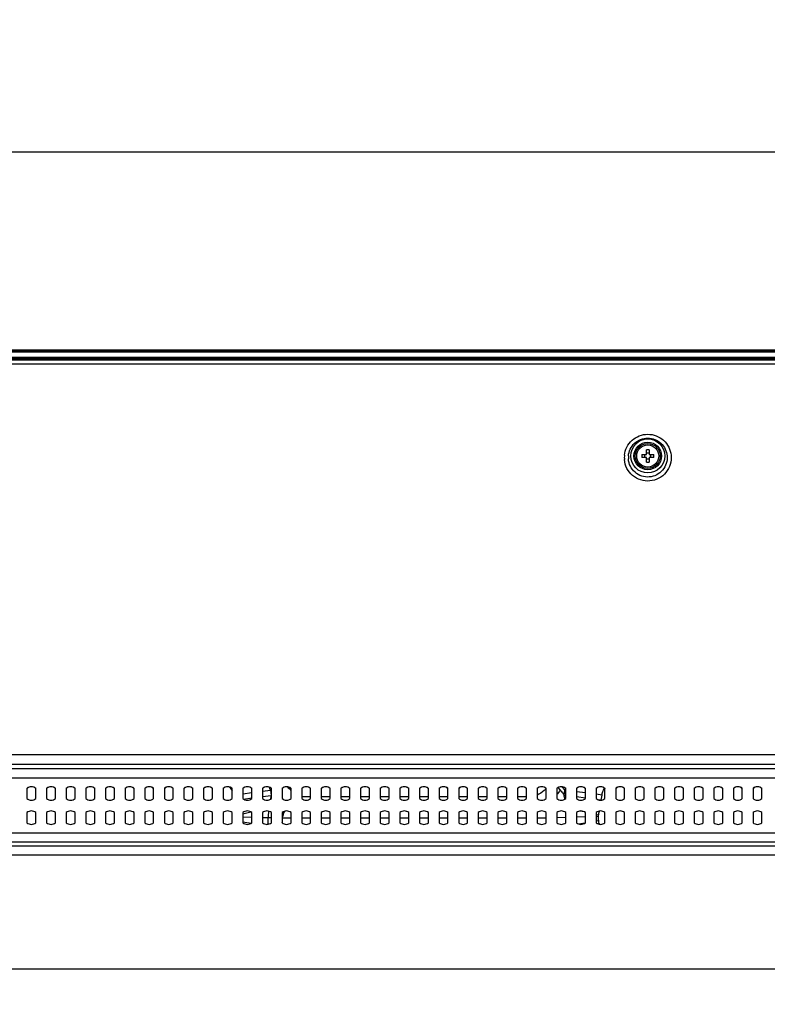
# Model space of a CAD drawing. Units: millimetres. Extents: x 0 to 1189, y 0 to 841.
# Drawn here: x 1000 to 1057, y 469 to 544 of the extents above; entities that cross this region are included whole.
import ezdxf

# ---------------------------------------------------------------- set-up
doc = ezdxf.new("R2010")
doc.units = ezdxf.units.MM
doc.header["$LTSCALE"] = 65.395
doc.layers.get('0').update_dxf_attribs({"linetype": 'CONTINUOUS'})
for name, color, linetype in [('3_ALL_AXES', 7, 'CONTINUOUS'), ('7_ALL_FEATURES', 7, 'CONTINUOUS'), ('DEF_DRAFT_DIM', 7, 'CONTINUOUS')]:
    doc.layers.add(name, color=color, linetype=linetype)
doc.styles.add('TEXTSTYLE_2', font='txt')
doc.dimstyles.new('DIMSTYLE_1', dxfattribs={"dimtxt": 8, "dimasz": 3, "dimexe": 0.8, "dimexo": 0.2, "dimgap": 2, "dimtad": 1, "dimdec": 0, "dimlfac": 3.703704, "dimdsep": 46, "dimtxsty": 'TEXTSTYLE_2', "dimblk": 'OPEN', "dimblk1": 'OPEN', "dimblk2": 'OPEN', "dimcen": 0.09, "dimazin": 2, "dimtp": 0.8, "dimtm": 0.8, "dimtfac": 1, "dimtdec": 0, "dimtofl": 0, "dimtmove": 0, "dimatfit": 3, "dimldrblk": 'OPEN', "dimfxl": 1, "dimtolj": 1, "dimarcsym": 0})

# ---------------------------------------------------------------- blocks, each defined once
blk = doc.blocks.new('_OPEN')
at = {"color": 0, "linetype": 'ByBlock'}
for p, q in [((0, 0), (-1, 0.117)), ((-1, -0.117), (0, 0)), ((-1, 0), (0, 0))]:
    blk.add_line(p, q, dxfattribs=at)
blk = doc.blocks.new('*D16')
at = {"layer": 'DEF_DRAFT_DIM', "color": 2, "linetype": 'Continuous', "transparency": 16777216}
for p, q in [((994.73, 460.184), (994.73, 534.379)), ((1150.72, 518.376), (1150.72, 534.379)), ((994.73, 533.579), (1072.725, 533.579)), ((1150.72, 533.579), (1072.725, 533.579))]:
    blk.add_line(p, q, dxfattribs=at)
at = {"layer": 'DEF_DRAFT_DIM', "color": 2, "linetype": 'Continuous', "transparency": 16777216, "xscale": 3, "yscale": 3, "zscale": 3, "rotation": 180}
blk.add_blockref('_OPEN', (994.73, 533.579), dxfattribs=at)
at = {"layer": 'DEF_DRAFT_DIM', "color": 2, "linetype": 'Continuous', "transparency": 16777216, "xscale": 3, "yscale": 3, "zscale": 3}
blk.add_blockref('_OPEN', (1150.72, 533.579), dxfattribs=at)
at = {"layer": 'DEF_DRAFT_DIM', "color": 2, "linetype": 'Continuous', "transparency": 16777216, "insert": (1072.725, 543.579), "char_height": 8, "width": 27.97026, "attachment_point": 2, "line_spacing_factor": 0.9, "style": 'TEXTSTYLE_2'}
blk.add_mtext('{\\ftxt;\\W0.0001;\\H0.0001;\\~}{\\ftxt;\\W2.3308550186;\\H8.0; }{\\ftxt;\\W0.0001;\\H0.0001;\\~}', dxfattribs=at)

msp = doc.modelspace()

# ---------------------------------------------------------------- linework, layer by layer
at = {"layer": '3_ALL_AXES', "color": 7, "linetype": 'Continuous'}
for p, q in [((1150.3204, 518.4002), (758.1403, 518.4002)), ((758.1441, 518.5792), (1150.3167, 518.5792)), ((1150.3167, 518.5522), (758.1441, 518.5522)), ((758.1441, 518.5347), (1150.3167, 518.5347)), ((759.2547, 518.0332), (1149.2061, 518.0332)), ((1149.2061, 517.9795), (759.2547, 517.9795)), ((759.2747, 517.9596), (1149.1861, 517.9596)), ((1000.6704, 485.3764), (1000.6704, 484.6044)), ((1001.3454, 484.6044), (1001.3454, 485.3764)), ((1002.1554, 485.3764), (1002.1554, 484.6044)), ((1002.8304, 484.6044), (1002.8304, 485.3764)), ((1003.6404, 485.3764), (1003.6404, 484.6044)), ((1004.3154, 484.6044), (1004.3154, 485.3764)), ((1005.1254, 485.3764), (1005.1254, 484.6044)), ((1005.8004, 484.6044), (1005.8004, 485.3764)), ((1006.6104, 485.3764), (1006.6104, 484.6044)), ((1007.2854, 484.6044), (1007.2854, 485.3764)), ((1008.0954, 485.3764), (1008.0954, 484.6044)), ((1008.7704, 484.6044), (1008.7704, 485.3764)), ((1009.5804, 485.3764), (1009.5804, 484.6044)), ((1010.2554, 484.6044), (1010.2554, 485.3764)), ((1011.0654, 485.3764), (1011.0654, 484.6044)), ((1011.7404, 484.6044), (1011.7404, 485.3764)), ((1012.5504, 485.3764), (1012.5504, 484.6044)), ((1013.2254, 484.6044), (1013.2254, 485.3764)), ((1014.0354, 485.3764), (1014.0354, 484.6044)), ((1014.7104, 484.6044), (1014.7104, 485.3764)), ((1015.5204, 485.3764), (1015.5204, 484.6044)), ((1016.1954, 484.6044), (1016.1954, 485.3764)), ((1017.0054, 485.3764), (1017.0054, 484.6044)), ((1017.6804, 484.6044), (1017.6804, 485.3764)), ((1018.4904, 485.3764), (1018.4904, 484.6044)), ((1019.1654, 484.6044), (1019.1654, 485.3764)), ((1019.9754, 485.3764), (1019.9754, 484.6044)), ((1020.6504, 484.6044), (1020.6504, 485.3764)), ((1021.4604, 485.3764), (1021.4604, 484.6044)), ((1022.1354, 484.6044), (1022.1354, 485.3764)), ((1022.9454, 485.3764), (1022.9454, 484.6044)), ((1023.6204, 484.6044), (1023.6204, 485.3764)), ((1024.4304, 485.3764), (1024.4304, 484.6044)), ((1025.1054, 484.6044), (1025.1054, 485.3764)), ((1025.9154, 485.3764), (1025.9154, 484.6044)), ((1026.5904, 484.6044), (1026.5904, 485.3764)), ((1027.4004, 485.3764), (1027.4004, 484.6044)), ((1028.0754, 484.6044), (1028.0754, 485.3764)), ((1028.8854, 485.3764), (1028.8854, 484.6044)), ((1029.5604, 484.6044), (1029.5604, 485.3764)), ((1030.3704, 485.3764), (1030.3704, 484.6044)), ((1031.0454, 484.6044), (1031.0454, 485.3764)), ((1031.8554, 485.3764), (1031.8554, 484.6044)), ((1032.5304, 484.6044), (1032.5304, 485.3764)), ((1033.3404, 485.3764), (1033.3404, 484.6044)), ((1034.0154, 484.6044), (1034.0154, 485.3764)), ((1034.8254, 485.3764), (1034.8254, 484.6044)), ((1035.5004, 484.6044), (1035.5004, 485.3764)), ((1036.3104, 485.3764), (1036.3104, 484.6044)), ((1036.9854, 484.6044), (1036.9854, 485.3764)), ((1037.7954, 485.3764), (1037.7954, 484.6044)), ((1038.4704, 484.6044), (1038.4704, 485.3764)), ((1039.2804, 485.3764), (1039.2804, 484.6044)), ((1039.9554, 484.6044), (1039.9554, 485.3764)), ((1040.7654, 485.3764), (1040.7654, 484.6044)), ((1041.4404, 484.6044), (1041.4404, 485.3764)), ((1042.2504, 485.3764), (1042.2504, 484.6044)), ((1042.9254, 484.6044), (1042.9254, 485.3764)), ((1043.7354, 485.3764), (1043.7354, 484.6044)), ((1044.4104, 484.6044), (1044.4104, 485.3764)), ((1045.2204, 485.3764), (1045.2204, 484.6044)), ((1045.8954, 484.6044), (1045.8954, 485.3764)), ((1046.7054, 485.3764), (1046.7054, 484.6044)), ((1047.3804, 484.6044), (1047.3804, 485.3764)), ((1048.1904, 485.3764), (1048.1904, 484.6044)), ((1048.8654, 484.6044), (1048.8654, 485.3764)), ((1049.6754, 485.3764), (1049.6754, 484.6044)), ((1050.3504, 484.6044), (1050.3504, 485.3764)), ((1051.1604, 485.3764), (1051.1604, 484.6044)), ((1051.8354, 484.6044), (1051.8354, 485.3764)), ((1052.6454, 485.3764), (1052.6454, 484.6044)), ((1053.3204, 484.6044), (1053.3204, 485.3764)), ((1054.1304, 485.3764), (1054.1304, 484.6044)), ((1054.8054, 484.6044), (1054.8054, 485.3764)), ((1055.6154, 485.3764), (1055.6154, 484.6044)), ((1056.2904, 484.6044), (1056.2904, 485.3764)), ((1000.6704, 483.5421), (1000.6704, 482.7701)), ((1001.3454, 482.7701), (1001.3454, 483.5421)), ((1002.1554, 483.5421), (1002.1554, 482.7701)), ((1002.8304, 482.7701), (1002.8304, 483.5421)), ((1003.6404, 483.5421), (1003.6404, 482.7701)), ((1004.3154, 482.7701), (1004.3154, 483.5421)), ((1005.1254, 483.5421), (1005.1254, 482.7701)), ((1005.8004, 482.7701), (1005.8004, 483.5421)), ((1006.6104, 483.5421), (1006.6104, 482.7701)), ((1007.2854, 482.7701), (1007.2854, 483.5421)), ((1008.0954, 483.5421), (1008.0954, 482.7701)), ((1008.7704, 482.7701), (1008.7704, 483.5421)), ((1009.5804, 483.5421), (1009.5804, 482.7701)), ((1010.2554, 482.7701), (1010.2554, 483.5421)), ((1011.0654, 483.5421), (1011.0654, 482.7701)), ((1011.7404, 482.7701), (1011.7404, 483.5421)), ((1012.5504, 483.5421), (1012.5504, 482.7701)), ((1013.2254, 482.7701), (1013.2254, 483.5421)), ((1014.0354, 483.5421), (1014.0354, 482.7701)), ((1014.7104, 482.7701), (1014.7104, 483.5421)), ((1015.5204, 483.5421), (1015.5204, 482.7701)), ((1016.1954, 482.7701), (1016.1954, 483.5421)), ((1017.0054, 483.5421), (1017.0054, 482.7701)), ((1017.6804, 482.7701), (1017.6804, 483.5421)), ((1018.4904, 483.5421), (1018.4904, 482.7701)), ((1019.1654, 482.7701), (1019.1654, 483.5421)), ((1019.9754, 483.5421), (1019.9754, 482.7701)), ((1020.6504, 482.7701), (1020.6504, 483.5421)), ((1021.4604, 483.5421), (1021.4604, 482.7701)), ((1022.1354, 482.7701), (1022.1354, 483.5421)), ((1022.9454, 483.5421), (1022.9454, 482.7701)), ((1023.6204, 482.7701), (1023.6204, 483.5421)), ((1024.4304, 483.5421), (1024.4304, 482.7701)), ((1025.1054, 482.7701), (1025.1054, 483.5421)), ((1025.9154, 483.5421), (1025.9154, 482.7701)), ((1026.5904, 482.7701), (1026.5904, 483.5421)), ((1027.4004, 483.5421), (1027.4004, 482.7701)), ((1028.0754, 482.7701), (1028.0754, 483.5421)), ((1028.8854, 483.5421), (1028.8854, 482.7701)), ((1029.5604, 482.7701), (1029.5604, 483.5421)), ((1030.3704, 483.5421), (1030.3704, 482.7701)), ((1031.0454, 482.7701), (1031.0454, 483.5421)), ((1031.8554, 483.5421), (1031.8554, 482.7701)), ((1032.5304, 482.7701), (1032.5304, 483.5421)), ((1033.3404, 483.5421), (1033.3404, 482.7701)), ((1034.0154, 482.7701), (1034.0154, 483.5421)), ((1034.8254, 483.5421), (1034.8254, 482.7701)), ((1035.5004, 482.7701), (1035.5004, 483.5421)), ((1036.3104, 483.5421), (1036.3104, 482.7701)), ((1036.9854, 482.7701), (1036.9854, 483.5421)), ((1037.7954, 483.5421), (1037.7954, 482.7701)), ((1038.4704, 482.7701), (1038.4704, 483.5421)), ((1039.2804, 483.5421), (1039.2804, 482.7701)), ((1039.9554, 482.7701), (1039.9554, 483.5421)), ((1040.7654, 483.5421), (1040.7654, 482.7701)), ((1041.4404, 482.7701), (1041.4404, 483.5421)), ((1042.2504, 483.5421), (1042.2504, 482.7701)), ((1042.9254, 482.7701), (1042.9254, 483.5421)), ((1043.7354, 483.5421), (1043.7354, 482.7701)), ((1044.4104, 482.7701), (1044.4104, 483.5421)), ((1045.2204, 483.5421), (1045.2204, 482.7701)), ((1045.8954, 482.7701), (1045.8954, 483.5421)), ((1046.7054, 483.5421), (1046.7054, 482.7701)), ((1047.3804, 482.7701), (1047.3804, 483.5421)), ((1048.1904, 483.5421), (1048.1904, 482.7701)), ((1048.8654, 482.7701), (1048.8654, 483.5421)), ((1049.6754, 483.5421), (1049.6754, 482.7701)), ((1050.3504, 482.7701), (1050.3504, 483.5421)), ((1051.1604, 483.5421), (1051.1604, 482.7701)), ((1051.8354, 482.7701), (1051.8354, 483.5421)), ((1052.6454, 483.5421), (1052.6454, 482.7701)), ((1053.3204, 482.7701), (1053.3204, 483.5421)), ((1054.1304, 483.5421), (1054.1304, 482.7701)), ((1054.8054, 482.7701), (1054.8054, 483.5421)), ((1055.6154, 483.5421), (1055.6154, 482.7701)), ((1056.2904, 482.7701), (1056.2904, 483.5421))]:
    msp.add_line(p, q, dxfattribs=at)
for radius in [0.945, 0.837]:
    msp.add_circle((1047.6504, 510.544), radius, dxfattribs=at)
for points in [[(1001.3454, 485.3764), (1001.2549, 485.4554), (1001.0079, 485.5505), (1000.7609, 485.4554), (1000.6704, 485.3764)], [(1001.3428, 485.373), (1001.2525, 485.4506), (1001.0079, 485.5438), (1000.7633, 485.4506), (1000.673, 485.373)], [(1002.8304, 485.3764), (1002.7399, 485.4554), (1002.4929, 485.5505), (1002.2459, 485.4554), (1002.1554, 485.3764)], [(1002.8278, 485.373), (1002.7375, 485.4506), (1002.4929, 485.5438), (1002.2483, 485.4506), (1002.158, 485.373)], [(1004.3154, 485.3764), (1004.2249, 485.4554), (1003.9779, 485.5505), (1003.7309, 485.4554), (1003.6404, 485.3764)], [(1004.3128, 485.373), (1004.2225, 485.4506), (1003.9779, 485.5438), (1003.7333, 485.4506), (1003.643, 485.373)], [(1005.8004, 485.3764), (1005.7099, 485.4554), (1005.4629, 485.5505), (1005.2159, 485.4554), (1005.1254, 485.3764)], [(1005.7978, 485.373), (1005.7075, 485.4506), (1005.4629, 485.5438), (1005.2183, 485.4506), (1005.128, 485.373)], [(1007.2854, 485.3764), (1007.1949, 485.4554), (1006.9479, 485.5505), (1006.7009, 485.4554), (1006.6104, 485.3764)], [(1007.2828, 485.373), (1007.1925, 485.4506), (1006.9479, 485.5438), (1006.7033, 485.4506), (1006.613, 485.373)], [(1008.7704, 485.3764), (1008.6799, 485.4554), (1008.4329, 485.5505), (1008.1859, 485.4554), (1008.0954, 485.3764)], [(1008.7678, 485.373), (1008.6775, 485.4506), (1008.4329, 485.5438), (1008.1883, 485.4506), (1008.098, 485.373)], [(1010.2554, 485.3764), (1010.1649, 485.4554), (1009.9179, 485.5505), (1009.6709, 485.4554), (1009.5804, 485.3764)], [(1010.2528, 485.373), (1010.1625, 485.4506), (1009.9179, 485.5438), (1009.6733, 485.4506), (1009.583, 485.373)], [(1011.7404, 485.3764), (1011.6499, 485.4554), (1011.4029, 485.5505), (1011.1559, 485.4554), (1011.0654, 485.3764)], [(1011.7378, 485.373), (1011.6475, 485.4506), (1011.4029, 485.5438), (1011.1583, 485.4506), (1011.068, 485.373)], [(1013.2254, 485.3764), (1013.1349, 485.4554), (1012.8879, 485.5505), (1012.6409, 485.4554), (1012.5504, 485.3764)], [(1013.2228, 485.373), (1013.1325, 485.4506), (1012.8879, 485.5438), (1012.6433, 485.4506), (1012.553, 485.373)], [(1014.7104, 485.3764), (1014.6199, 485.4554), (1014.3729, 485.5505), (1014.1259, 485.4554), (1014.0354, 485.3764)], [(1014.7078, 485.373), (1014.6175, 485.4506), (1014.3729, 485.5438), (1014.1283, 485.4506), (1014.038, 485.373)], [(1016.1954, 485.3764), (1016.1049, 485.4554), (1015.8579, 485.5505), (1015.6109, 485.4554), (1015.5204, 485.3764)], [(1016.1928, 485.373), (1016.1025, 485.4506), (1015.8579, 485.5438), (1015.6133, 485.4506), (1015.523, 485.373)], [(1017.6804, 485.3764), (1017.5899, 485.4554), (1017.3429, 485.5505), (1017.0959, 485.4554), (1017.0054, 485.3764)], [(1017.6778, 485.373), (1017.5875, 485.4506), (1017.3429, 485.5438), (1017.0983, 485.4506), (1017.008, 485.373)], [(1019.1654, 485.3764), (1019.0749, 485.4554), (1018.8279, 485.5505), (1018.5809, 485.4554), (1018.4904, 485.3764)], [(1019.1628, 485.373), (1019.0725, 485.4506), (1018.8279, 485.5438), (1018.5833, 485.4506), (1018.493, 485.373)], [(1020.6504, 485.3764), (1020.5599, 485.4554), (1020.3129, 485.5505), (1020.0659, 485.4554), (1019.9754, 485.3764)], [(1020.6478, 485.373), (1020.5575, 485.4506), (1020.3129, 485.5438), (1020.0683, 485.4506), (1019.978, 485.373)], [(1022.1354, 485.3764), (1022.0449, 485.4554), (1021.7979, 485.5505), (1021.5509, 485.4554), (1021.4604, 485.3764)], [(1022.1328, 485.373), (1022.0425, 485.4506), (1021.7979, 485.5438), (1021.5533, 485.4506), (1021.463, 485.373)], [(1023.6204, 485.3764), (1023.5299, 485.4554), (1023.2829, 485.5505), (1023.0359, 485.4554), (1022.9454, 485.3764)], [(1023.6178, 485.373), (1023.5275, 485.4506), (1023.2829, 485.5438), (1023.0383, 485.4506), (1022.948, 485.373)], [(1025.1054, 485.3764), (1025.0149, 485.4554), (1024.7679, 485.5505), (1024.5209, 485.4554), (1024.4304, 485.3764)], [(1025.1028, 485.373), (1025.0125, 485.4506), (1024.7679, 485.5438), (1024.5233, 485.4506), (1024.433, 485.373)], [(1026.5904, 485.3764), (1026.4999, 485.4554), (1026.2529, 485.5505), (1026.0059, 485.4554), (1025.9154, 485.3764)], [(1026.5878, 485.373), (1026.4975, 485.4506), (1026.2529, 485.5438), (1026.0083, 485.4506), (1025.918, 485.373)], [(1028.0754, 485.3764), (1027.9849, 485.4554), (1027.7379, 485.5505), (1027.4909, 485.4554), (1027.4004, 485.3764)], [(1028.0728, 485.373), (1027.9825, 485.4506), (1027.7379, 485.5438), (1027.4933, 485.4506), (1027.403, 485.373)], [(1029.5604, 485.3764), (1029.4699, 485.4554), (1029.2229, 485.5505), (1028.9759, 485.4554), (1028.8854, 485.3764)], [(1029.5578, 485.373), (1029.4675, 485.4506), (1029.2229, 485.5438), (1028.9783, 485.4506), (1028.888, 485.373)], [(1031.0454, 485.3764), (1030.9549, 485.4554), (1030.7079, 485.5505), (1030.4609, 485.4554), (1030.3704, 485.3764)], [(1031.0428, 485.373), (1030.9525, 485.4506), (1030.7079, 485.5438), (1030.4633, 485.4506), (1030.373, 485.373)], [(1032.5304, 485.3764), (1032.4399, 485.4554), (1032.1929, 485.5505), (1031.9459, 485.4554), (1031.8554, 485.3764)], [(1032.5278, 485.373), (1032.4375, 485.4506), (1032.1929, 485.5438), (1031.9483, 485.4506), (1031.858, 485.373)], [(1034.0154, 485.3764), (1033.9249, 485.4554), (1033.6779, 485.5505), (1033.4309, 485.4554), (1033.3404, 485.3764)], [(1034.0128, 485.373), (1033.9225, 485.4506), (1033.6779, 485.5438), (1033.4333, 485.4506), (1033.343, 485.373)], [(1035.5004, 485.3764), (1035.4099, 485.4554), (1035.1629, 485.5505), (1034.9159, 485.4554), (1034.8254, 485.3764)], [(1035.4978, 485.373), (1035.4075, 485.4506), (1035.1629, 485.5438), (1034.9183, 485.4506), (1034.828, 485.373)], [(1036.9854, 485.3764), (1036.8949, 485.4554), (1036.6479, 485.5505), (1036.4009, 485.4554), (1036.3104, 485.3764)], [(1036.9828, 485.373), (1036.8925, 485.4506), (1036.6479, 485.5438), (1036.4033, 485.4506), (1036.313, 485.373)], [(1038.4704, 485.3764), (1038.3799, 485.4554), (1038.1329, 485.5505), (1037.8859, 485.4554), (1037.7954, 485.3764)], [(1038.4678, 485.373), (1038.3775, 485.4506), (1038.1329, 485.5438), (1037.8883, 485.4506), (1037.798, 485.373)], [(1039.9554, 485.3764), (1039.8649, 485.4554), (1039.6179, 485.5505), (1039.3709, 485.4554), (1039.2804, 485.3764)], [(1039.9528, 485.373), (1039.8625, 485.4506), (1039.6179, 485.5438), (1039.3733, 485.4506), (1039.283, 485.373)], [(1041.4404, 485.3764), (1041.3499, 485.4554), (1041.1029, 485.5505), (1040.8559, 485.4554), (1040.7654, 485.3764)], [(1041.4378, 485.373), (1041.3475, 485.4506), (1041.1029, 485.5438), (1040.8583, 485.4506), (1040.768, 485.373)], [(1042.9254, 485.3764), (1042.8349, 485.4554), (1042.5879, 485.5505), (1042.3409, 485.4554), (1042.2504, 485.3764)], [(1042.9228, 485.373), (1042.8325, 485.4506), (1042.5879, 485.5438), (1042.3433, 485.4506), (1042.253, 485.373)], [(1044.4104, 485.3764), (1044.3199, 485.4554), (1044.0729, 485.5505), (1043.8259, 485.4554), (1043.7354, 485.3764)], [(1044.4078, 485.373), (1044.3175, 485.4506), (1044.0729, 485.5438), (1043.8283, 485.4506), (1043.738, 485.373)], [(1045.8954, 485.3764), (1045.8049, 485.4554), (1045.5579, 485.5505), (1045.3109, 485.4554), (1045.2204, 485.3764)], [(1045.8928, 485.373), (1045.8025, 485.4506), (1045.5579, 485.5438), (1045.3133, 485.4506), (1045.223, 485.373)], [(1047.3804, 485.3764), (1047.2899, 485.4554), (1047.0429, 485.5505), (1046.7959, 485.4554), (1046.7054, 485.3764)], [(1047.3778, 485.373), (1047.2875, 485.4506), (1047.0429, 485.5438), (1046.7983, 485.4506), (1046.708, 485.373)], [(1048.8654, 485.3764), (1048.7749, 485.4554), (1048.5279, 485.5505), (1048.2809, 485.4554), (1048.1904, 485.3764)], [(1048.8628, 485.373), (1048.7725, 485.4506), (1048.5279, 485.5438), (1048.2833, 485.4506), (1048.193, 485.373)], [(1050.3504, 485.3764), (1050.2599, 485.4554), (1050.0129, 485.5505), (1049.7659, 485.4554), (1049.6754, 485.3764)], [(1050.3478, 485.373), (1050.2575, 485.4506), (1050.0129, 485.5438), (1049.7683, 485.4506), (1049.678, 485.373)], [(1051.8354, 485.3764), (1051.7449, 485.4554), (1051.4979, 485.5505), (1051.2509, 485.4554), (1051.1604, 485.3764)], [(1051.8328, 485.373), (1051.7425, 485.4506), (1051.4979, 485.5438), (1051.2533, 485.4506), (1051.163, 485.373)], [(1053.3204, 485.3764), (1053.2299, 485.4554), (1052.9829, 485.5505), (1052.7359, 485.4554), (1052.6454, 485.3764)], [(1053.3178, 485.373), (1053.2275, 485.4506), (1052.9829, 485.5438), (1052.7383, 485.4506), (1052.648, 485.373)], [(1054.8054, 485.3764), (1054.7149, 485.4554), (1054.4679, 485.5505), (1054.2209, 485.4554), (1054.1304, 485.3764)], [(1054.8028, 485.373), (1054.7125, 485.4506), (1054.4679, 485.5438), (1054.2233, 485.4506), (1054.133, 485.373)], [(1056.2904, 485.3764), (1056.1999, 485.4554), (1055.9529, 485.5505), (1055.7059, 485.4554), (1055.6154, 485.3764)], [(1056.2878, 485.373), (1056.1975, 485.4506), (1055.9529, 485.5438), (1055.7083, 485.4506), (1055.618, 485.373)], [(1000.6704, 484.6044), (1000.7609, 484.5254), (1001.0079, 484.4303), (1001.2549, 484.5254), (1001.3454, 484.6044)], [(1002.1554, 484.6044), (1002.2459, 484.5254), (1002.4929, 484.4303), (1002.7399, 484.5254), (1002.8304, 484.6044)], [(1003.6404, 484.6044), (1003.7309, 484.5254), (1003.9779, 484.4303), (1004.2249, 484.5254), (1004.3154, 484.6044)], [(1005.1254, 484.6044), (1005.2159, 484.5254), (1005.4629, 484.4303), (1005.7099, 484.5254), (1005.8004, 484.6044)], [(1006.6104, 484.6044), (1006.7009, 484.5254), (1006.9479, 484.4303), (1007.1949, 484.5254), (1007.2854, 484.6044)], [(1008.0954, 484.6044), (1008.1859, 484.5254), (1008.4329, 484.4303), (1008.6799, 484.5254), (1008.7704, 484.6044)], [(1009.5804, 484.6044), (1009.6709, 484.5254), (1009.9179, 484.4303), (1010.1649, 484.5254), (1010.2554, 484.6044)], [(1011.0654, 484.6044), (1011.1559, 484.5254), (1011.4029, 484.4303), (1011.6499, 484.5254), (1011.7404, 484.6044)], [(1012.5504, 484.6044), (1012.6409, 484.5254), (1012.8879, 484.4303), (1013.1349, 484.5254), (1013.2254, 484.6044)], [(1014.0354, 484.6044), (1014.1259, 484.5254), (1014.3729, 484.4303), (1014.6199, 484.5254), (1014.7104, 484.6044)], [(1015.5204, 484.6044), (1015.6109, 484.5254), (1015.8579, 484.4303), (1016.1049, 484.5254), (1016.1954, 484.6044)], [(1017.0054, 484.6044), (1017.0959, 484.5254), (1017.3429, 484.4303), (1017.5899, 484.5254), (1017.6804, 484.6044)], [(1018.4904, 484.6044), (1018.5809, 484.5254), (1018.8279, 484.4303), (1019.0749, 484.5254), (1019.1654, 484.6044)], [(1019.9754, 484.6044), (1020.0659, 484.5254), (1020.3129, 484.4303), (1020.5599, 484.5254), (1020.6504, 484.6044)], [(1021.4604, 484.6044), (1021.5509, 484.5254), (1021.7979, 484.4303), (1022.0449, 484.5254), (1022.1354, 484.6044)], [(1022.9454, 484.6044), (1023.0359, 484.5254), (1023.2829, 484.4303), (1023.5299, 484.5254), (1023.6204, 484.6044)], [(1024.4304, 484.6044), (1024.5209, 484.5254), (1024.7679, 484.4303), (1025.0149, 484.5254), (1025.1054, 484.6044)], [(1025.9154, 484.6044), (1026.0059, 484.5254), (1026.2529, 484.4303), (1026.4999, 484.5254), (1026.5904, 484.6044)], [(1027.4004, 484.6044), (1027.4909, 484.5254), (1027.7379, 484.4303), (1027.9849, 484.5254), (1028.0754, 484.6044)], [(1028.8854, 484.6044), (1028.9759, 484.5254), (1029.2229, 484.4303), (1029.4699, 484.5254), (1029.5604, 484.6044)], [(1030.3704, 484.6044), (1030.4609, 484.5254), (1030.7079, 484.4303), (1030.9549, 484.5254), (1031.0454, 484.6044)], [(1031.8554, 484.6044), (1031.9459, 484.5254), (1032.1929, 484.4303), (1032.4399, 484.5254), (1032.5304, 484.6044)], [(1033.3404, 484.6044), (1033.4309, 484.5254), (1033.6779, 484.4303), (1033.9249, 484.5254), (1034.0154, 484.6044)], [(1034.8254, 484.6044), (1034.9159, 484.5254), (1035.1629, 484.4303), (1035.4099, 484.5254), (1035.5004, 484.6044)], [(1036.3104, 484.6044), (1036.4009, 484.5254), (1036.6479, 484.4303), (1036.8949, 484.5254), (1036.9854, 484.6044)], [(1037.7954, 484.6044), (1037.8859, 484.5254), (1038.1329, 484.4303), (1038.3799, 484.5254), (1038.4704, 484.6044)], [(1039.2804, 484.6044), (1039.3709, 484.5254), (1039.6179, 484.4303), (1039.8649, 484.5254), (1039.9554, 484.6044)], [(1040.7654, 484.6044), (1040.8559, 484.5254), (1041.1029, 484.4303), (1041.3499, 484.5254), (1041.4404, 484.6044)], [(1042.2504, 484.6044), (1042.3409, 484.5254), (1042.5879, 484.4303), (1042.8349, 484.5254), (1042.9254, 484.6044)], [(1043.7354, 484.6044), (1043.8259, 484.5254), (1044.0729, 484.4303), (1044.3199, 484.5254), (1044.4104, 484.6044)], [(1045.2204, 484.6044), (1045.3109, 484.5254), (1045.5579, 484.4303), (1045.8049, 484.5254), (1045.8954, 484.6044)], [(1046.7054, 484.6044), (1046.7959, 484.5254), (1047.0429, 484.4303), (1047.2899, 484.5254), (1047.3804, 484.6044)], [(1048.1904, 484.6044), (1048.2809, 484.5254), (1048.5279, 484.4303), (1048.7749, 484.5254), (1048.8654, 484.6044)], [(1049.6754, 484.6044), (1049.7659, 484.5254), (1050.0129, 484.4303), (1050.2599, 484.5254), (1050.3504, 484.6044)], [(1051.1604, 484.6044), (1051.2509, 484.5254), (1051.4979, 484.4303), (1051.7449, 484.5254), (1051.8354, 484.6044)], [(1052.6454, 484.6044), (1052.7359, 484.5254), (1052.9829, 484.4303), (1053.2299, 484.5254), (1053.3204, 484.6044)], [(1054.1304, 484.6044), (1054.2209, 484.5254), (1054.4679, 484.4303), (1054.7149, 484.5254), (1054.8054, 484.6044)], [(1055.6154, 484.6044), (1055.7059, 484.5254), (1055.9529, 484.4303), (1056.1999, 484.5254), (1056.2904, 484.6044)], [(1001.3454, 483.5421), (1001.2549, 483.6211), (1001.0079, 483.7161), (1000.7609, 483.6211), (1000.6704, 483.5421)], [(1001.3428, 483.5386), (1001.2525, 483.6163), (1001.0079, 483.7095), (1000.7633, 483.6163), (1000.673, 483.5386)], [(1002.8304, 483.5421), (1002.7399, 483.6211), (1002.4929, 483.7161), (1002.2459, 483.6211), (1002.1554, 483.5421)], [(1002.8278, 483.5386), (1002.7375, 483.6163), (1002.4929, 483.7095), (1002.2483, 483.6163), (1002.158, 483.5386)], [(1004.3154, 483.5421), (1004.2249, 483.6211), (1003.9779, 483.7161), (1003.7309, 483.6211), (1003.6404, 483.5421)], [(1004.3128, 483.5386), (1004.2225, 483.6163), (1003.9779, 483.7095), (1003.7333, 483.6163), (1003.643, 483.5386)], [(1005.8004, 483.5421), (1005.7099, 483.6211), (1005.4629, 483.7161), (1005.2159, 483.6211), (1005.1254, 483.5421)], [(1005.7978, 483.5386), (1005.7075, 483.6163), (1005.4629, 483.7095), (1005.2183, 483.6163), (1005.128, 483.5386)], [(1007.2854, 483.5421), (1007.1949, 483.6211), (1006.9479, 483.7161), (1006.7009, 483.6211), (1006.6104, 483.5421)], [(1007.2828, 483.5386), (1007.1925, 483.6163), (1006.9479, 483.7095), (1006.7033, 483.6163), (1006.613, 483.5386)], [(1008.7704, 483.5421), (1008.6799, 483.6211), (1008.4329, 483.7161), (1008.1859, 483.6211), (1008.0954, 483.5421)], [(1008.7678, 483.5386), (1008.6775, 483.6163), (1008.4329, 483.7095), (1008.1883, 483.6163), (1008.098, 483.5386)], [(1010.2554, 483.5421), (1010.1649, 483.6211), (1009.9179, 483.7161), (1009.6709, 483.6211), (1009.5804, 483.5421)], [(1010.2528, 483.5386), (1010.1625, 483.6163), (1009.9179, 483.7095), (1009.6733, 483.6163), (1009.583, 483.5386)], [(1011.7404, 483.5421), (1011.6499, 483.6211), (1011.4029, 483.7161), (1011.1559, 483.6211), (1011.0654, 483.5421)], [(1011.7378, 483.5386), (1011.6475, 483.6163), (1011.4029, 483.7095), (1011.1583, 483.6163), (1011.068, 483.5386)], [(1013.2254, 483.5421), (1013.1349, 483.6211), (1012.8879, 483.7161), (1012.6409, 483.6211), (1012.5504, 483.5421)], [(1013.2228, 483.5386), (1013.1325, 483.6163), (1012.8879, 483.7095), (1012.6433, 483.6163), (1012.553, 483.5386)], [(1014.7104, 483.5421), (1014.6199, 483.6211), (1014.3729, 483.7161), (1014.1259, 483.6211), (1014.0354, 483.5421)], [(1014.7078, 483.5386), (1014.6175, 483.6163), (1014.3729, 483.7095), (1014.1283, 483.6163), (1014.038, 483.5386)], [(1016.1954, 483.5421), (1016.1049, 483.6211), (1015.8579, 483.7161), (1015.6109, 483.6211), (1015.5204, 483.5421)], [(1016.1928, 483.5386), (1016.1025, 483.6163), (1015.8579, 483.7095), (1015.6133, 483.6163), (1015.523, 483.5386)], [(1017.6804, 483.5421), (1017.5899, 483.6211), (1017.3429, 483.7161), (1017.0959, 483.6211), (1017.0054, 483.5421)], [(1017.6778, 483.5386), (1017.5875, 483.6163), (1017.3429, 483.7095), (1017.0983, 483.6163), (1017.008, 483.5386)], [(1019.1654, 483.5421), (1019.0749, 483.6211), (1018.8279, 483.7161), (1018.5809, 483.6211), (1018.4904, 483.5421)], [(1019.1628, 483.5386), (1019.0725, 483.6163), (1018.8279, 483.7095), (1018.5833, 483.6163), (1018.493, 483.5386)], [(1020.6504, 483.5421), (1020.5599, 483.6211), (1020.3129, 483.7161), (1020.0659, 483.6211), (1019.9754, 483.5421)], [(1020.6478, 483.5386), (1020.5575, 483.6163), (1020.3129, 483.7095), (1020.0683, 483.6163), (1019.978, 483.5386)], [(1022.1354, 483.5421), (1022.0449, 483.6211), (1021.7979, 483.7161), (1021.5509, 483.6211), (1021.4604, 483.5421)], [(1022.1328, 483.5386), (1022.0425, 483.6163), (1021.7979, 483.7095), (1021.5533, 483.6163), (1021.463, 483.5386)], [(1023.6204, 483.5421), (1023.5299, 483.6211), (1023.2829, 483.7161), (1023.0359, 483.6211), (1022.9454, 483.5421)], [(1023.6178, 483.5386), (1023.5275, 483.6163), (1023.2829, 483.7095), (1023.0383, 483.6163), (1022.948, 483.5386)], [(1025.1054, 483.5421), (1025.0149, 483.6211), (1024.7679, 483.7161), (1024.5209, 483.6211), (1024.4304, 483.5421)], [(1025.1028, 483.5386), (1025.0125, 483.6163), (1024.7679, 483.7095), (1024.5233, 483.6163), (1024.433, 483.5386)], [(1026.5904, 483.5421), (1026.4999, 483.6211), (1026.2529, 483.7161), (1026.0059, 483.6211), (1025.9154, 483.5421)], [(1026.5878, 483.5386), (1026.4975, 483.6163), (1026.2529, 483.7095), (1026.0083, 483.6163), (1025.918, 483.5386)], [(1028.0754, 483.5421), (1027.9849, 483.6211), (1027.7379, 483.7161), (1027.4909, 483.6211), (1027.4004, 483.5421)], [(1028.0728, 483.5386), (1027.9825, 483.6163), (1027.7379, 483.7095), (1027.4933, 483.6163), (1027.403, 483.5386)], [(1029.5604, 483.5421), (1029.4699, 483.6211), (1029.2229, 483.7161), (1028.9759, 483.6211), (1028.8854, 483.5421)], [(1029.5578, 483.5386), (1029.4675, 483.6163), (1029.2229, 483.7095), (1028.9783, 483.6163), (1028.888, 483.5386)], [(1031.0454, 483.5421), (1030.9549, 483.6211), (1030.7079, 483.7161), (1030.4609, 483.6211), (1030.3704, 483.5421)], [(1031.0428, 483.5386), (1030.9525, 483.6163), (1030.7079, 483.7095), (1030.4633, 483.6163), (1030.373, 483.5386)], [(1032.5304, 483.5421), (1032.4399, 483.6211), (1032.1929, 483.7161), (1031.9459, 483.6211), (1031.8554, 483.5421)], [(1032.5278, 483.5386), (1032.4375, 483.6163), (1032.1929, 483.7095), (1031.9483, 483.6163), (1031.858, 483.5386)], [(1034.0154, 483.5421), (1033.9249, 483.6211), (1033.6779, 483.7161), (1033.4309, 483.6211), (1033.3404, 483.5421)], [(1034.0128, 483.5386), (1033.9225, 483.6163), (1033.6779, 483.7095), (1033.4333, 483.6163), (1033.343, 483.5386)], [(1035.5004, 483.5421), (1035.4099, 483.6211), (1035.1629, 483.7161), (1034.9159, 483.6211), (1034.8254, 483.5421)], [(1035.4978, 483.5386), (1035.4075, 483.6163), (1035.1629, 483.7095), (1034.9183, 483.6163), (1034.828, 483.5386)], [(1036.9854, 483.5421), (1036.8949, 483.6211), (1036.6479, 483.7161), (1036.4009, 483.6211), (1036.3104, 483.5421)], [(1036.9828, 483.5386), (1036.8925, 483.6163), (1036.6479, 483.7095), (1036.4033, 483.6163), (1036.313, 483.5386)], [(1038.4704, 483.5421), (1038.3799, 483.6211), (1038.1329, 483.7161), (1037.8859, 483.6211), (1037.7954, 483.5421)], [(1038.4678, 483.5386), (1038.3775, 483.6163), (1038.1329, 483.7095), (1037.8883, 483.6163), (1037.798, 483.5386)], [(1039.9554, 483.5421), (1039.8649, 483.6211), (1039.6179, 483.7161), (1039.3709, 483.6211), (1039.2804, 483.5421)], [(1039.9528, 483.5386), (1039.8625, 483.6163), (1039.6179, 483.7095), (1039.3733, 483.6163), (1039.283, 483.5386)], [(1041.4404, 483.5421), (1041.3499, 483.6211), (1041.1029, 483.7161), (1040.8559, 483.6211), (1040.7654, 483.5421)], [(1041.4378, 483.5386), (1041.3475, 483.6163), (1041.1029, 483.7095), (1040.8583, 483.6163), (1040.768, 483.5386)], [(1042.9254, 483.5421), (1042.8349, 483.6211), (1042.5879, 483.7161), (1042.3409, 483.6211), (1042.2504, 483.5421)], [(1042.9228, 483.5386), (1042.8325, 483.6163), (1042.5879, 483.7095), (1042.3433, 483.6163), (1042.253, 483.5386)], [(1044.4104, 483.5421), (1044.3199, 483.6211), (1044.0729, 483.7161), (1043.8259, 483.6211), (1043.7354, 483.5421)], [(1044.4078, 483.5386), (1044.3175, 483.6163), (1044.0729, 483.7095), (1043.8283, 483.6163), (1043.738, 483.5386)], [(1045.8954, 483.5421), (1045.8049, 483.6211), (1045.5579, 483.7161), (1045.3109, 483.6211), (1045.2204, 483.5421)], [(1045.8928, 483.5386), (1045.8025, 483.6163), (1045.5579, 483.7095), (1045.3133, 483.6163), (1045.223, 483.5386)], [(1047.3804, 483.5421), (1047.2899, 483.6211), (1047.0429, 483.7161), (1046.7959, 483.6211), (1046.7054, 483.5421)], [(1047.3778, 483.5386), (1047.2875, 483.6163), (1047.0429, 483.7095), (1046.7983, 483.6163), (1046.708, 483.5386)], [(1048.8654, 483.5421), (1048.7749, 483.6211), (1048.5279, 483.7161), (1048.2809, 483.6211), (1048.1904, 483.5421)], [(1048.8628, 483.5386), (1048.7725, 483.6163), (1048.5279, 483.7095), (1048.2833, 483.6163), (1048.193, 483.5386)], [(1050.3504, 483.5421), (1050.2599, 483.6211), (1050.0129, 483.7161), (1049.7659, 483.6211), (1049.6754, 483.5421)], [(1050.3478, 483.5386), (1050.2575, 483.6163), (1050.0129, 483.7095), (1049.7683, 483.6163), (1049.678, 483.5386)], [(1051.8354, 483.5421), (1051.7449, 483.6211), (1051.4979, 483.7161), (1051.2509, 483.6211), (1051.1604, 483.5421)], [(1051.8328, 483.5386), (1051.7425, 483.6163), (1051.4979, 483.7095), (1051.2533, 483.6163), (1051.163, 483.5386)], [(1053.3204, 483.5421), (1053.2299, 483.6211), (1052.9829, 483.7161), (1052.7359, 483.6211), (1052.6454, 483.5421)], [(1053.3178, 483.5386), (1053.2275, 483.6163), (1052.9829, 483.7095), (1052.7383, 483.6163), (1052.648, 483.5386)], [(1054.8054, 483.5421), (1054.7149, 483.6211), (1054.4679, 483.7161), (1054.2209, 483.6211), (1054.1304, 483.5421)], [(1054.8028, 483.5386), (1054.7125, 483.6163), (1054.4679, 483.7095), (1054.2233, 483.6163), (1054.133, 483.5386)], [(1056.2904, 483.5421), (1056.1999, 483.6211), (1055.9529, 483.7161), (1055.7059, 483.6211), (1055.6154, 483.5421)], [(1056.2878, 483.5386), (1056.1975, 483.6163), (1055.9529, 483.7095), (1055.7083, 483.6163), (1055.618, 483.5386)], [(1000.6704, 482.7701), (1000.7609, 482.6911), (1001.0079, 482.596), (1001.2549, 482.6911), (1001.3454, 482.7701)], [(1002.1554, 482.7701), (1002.2459, 482.6911), (1002.4929, 482.596), (1002.7399, 482.6911), (1002.8304, 482.7701)], [(1003.6404, 482.7701), (1003.7309, 482.6911), (1003.9779, 482.596), (1004.2249, 482.6911), (1004.3154, 482.7701)], [(1005.1254, 482.7701), (1005.2159, 482.6911), (1005.4629, 482.596), (1005.7099, 482.6911), (1005.8004, 482.7701)], [(1006.6104, 482.7701), (1006.7009, 482.6911), (1006.9479, 482.596), (1007.1949, 482.6911), (1007.2854, 482.7701)], [(1008.0954, 482.7701), (1008.1859, 482.6911), (1008.4329, 482.596), (1008.6799, 482.6911), (1008.7704, 482.7701)], [(1009.5804, 482.7701), (1009.6709, 482.6911), (1009.9179, 482.596), (1010.1649, 482.6911), (1010.2554, 482.7701)], [(1011.0654, 482.7701), (1011.1559, 482.6911), (1011.4029, 482.596), (1011.6499, 482.6911), (1011.7404, 482.7701)], [(1012.5504, 482.7701), (1012.6409, 482.6911), (1012.8879, 482.596), (1013.1349, 482.6911), (1013.2254, 482.7701)], [(1014.0354, 482.7701), (1014.1259, 482.6911), (1014.3729, 482.596), (1014.6199, 482.6911), (1014.7104, 482.7701)], [(1015.5204, 482.7701), (1015.6109, 482.6911), (1015.8579, 482.596), (1016.1049, 482.6911), (1016.1954, 482.7701)], [(1017.0054, 482.7701), (1017.0959, 482.6911), (1017.3429, 482.596), (1017.5899, 482.6911), (1017.6804, 482.7701)], [(1018.4904, 482.7701), (1018.5809, 482.6911), (1018.8279, 482.596), (1019.0749, 482.6911), (1019.1654, 482.7701)], [(1019.9754, 482.7701), (1020.0659, 482.6911), (1020.3129, 482.596), (1020.5599, 482.6911), (1020.6504, 482.7701)], [(1021.4604, 482.7701), (1021.5509, 482.6911), (1021.7979, 482.596), (1022.0449, 482.6911), (1022.1354, 482.7701)], [(1022.9454, 482.7701), (1023.0359, 482.6911), (1023.2829, 482.596), (1023.5299, 482.6911), (1023.6204, 482.7701)], [(1024.4304, 482.7701), (1024.5209, 482.6911), (1024.7679, 482.596), (1025.0149, 482.6911), (1025.1054, 482.7701)], [(1025.9154, 482.7701), (1026.0059, 482.6911), (1026.2529, 482.596), (1026.4999, 482.6911), (1026.5904, 482.7701)], [(1027.4004, 482.7701), (1027.4909, 482.6911), (1027.7379, 482.596), (1027.9849, 482.6911), (1028.0754, 482.7701)], [(1028.8854, 482.7701), (1028.9759, 482.6911), (1029.2229, 482.596), (1029.4699, 482.6911), (1029.5604, 482.7701)], [(1030.3704, 482.7701), (1030.4609, 482.6911), (1030.7079, 482.596), (1030.9549, 482.6911), (1031.0454, 482.7701)], [(1031.8554, 482.7701), (1031.9459, 482.6911), (1032.1929, 482.596), (1032.4399, 482.6911), (1032.5304, 482.7701)], [(1033.3404, 482.7701), (1033.4309, 482.6911), (1033.6779, 482.596), (1033.9249, 482.6911), (1034.0154, 482.7701)], [(1034.8254, 482.7701), (1034.9159, 482.6911), (1035.1629, 482.596), (1035.4099, 482.6911), (1035.5004, 482.7701)], [(1036.3104, 482.7701), (1036.4009, 482.6911), (1036.6479, 482.596), (1036.8949, 482.6911), (1036.9854, 482.7701)], [(1037.7954, 482.7701), (1037.8859, 482.6911), (1038.1329, 482.596), (1038.3799, 482.6911), (1038.4704, 482.7701)], [(1039.2804, 482.7701), (1039.3709, 482.6911), (1039.6179, 482.596), (1039.8649, 482.6911), (1039.9554, 482.7701)], [(1040.7654, 482.7701), (1040.8559, 482.6911), (1041.1029, 482.596), (1041.3499, 482.6911), (1041.4404, 482.7701)], [(1042.2504, 482.7701), (1042.3409, 482.6911), (1042.5879, 482.596), (1042.8349, 482.6911), (1042.9254, 482.7701)], [(1043.7354, 482.7701), (1043.8259, 482.6911), (1044.0729, 482.596), (1044.3199, 482.6911), (1044.4104, 482.7701)], [(1045.2204, 482.7701), (1045.3109, 482.6911), (1045.5579, 482.596), (1045.8049, 482.6911), (1045.8954, 482.7701)], [(1046.7054, 482.7701), (1046.7959, 482.6911), (1047.0429, 482.596), (1047.2899, 482.6911), (1047.3804, 482.7701)], [(1048.1904, 482.7701), (1048.2809, 482.6911), (1048.5279, 482.596), (1048.7749, 482.6911), (1048.8654, 482.7701)], [(1049.6754, 482.7701), (1049.7659, 482.6911), (1050.0129, 482.596), (1050.2599, 482.6911), (1050.3504, 482.7701)], [(1051.1604, 482.7701), (1051.2509, 482.6911), (1051.4979, 482.596), (1051.7449, 482.6911), (1051.8354, 482.7701)], [(1052.6454, 482.7701), (1052.7359, 482.6911), (1052.9829, 482.596), (1053.2299, 482.6911), (1053.3204, 482.7701)], [(1054.1304, 482.7701), (1054.2209, 482.6911), (1054.4679, 482.596), (1054.7149, 482.6911), (1054.8054, 482.7701)], [(1055.6154, 482.7701), (1055.7059, 482.6911), (1055.9529, 482.596), (1056.1999, 482.6911), (1056.2904, 482.7701)]]:
    msp.add_open_spline(points, degree=3, dxfattribs=at)
at = {"layer": '7_ALL_FEATURES', "color": 7, "linetype": 'Continuous'}
for p, q in [((759.3066, 517.8232), (1149.1542, 517.8232)), ((1148.0851, 517.504), (760.3757, 517.504)), ((814.2233, 517.9595), (1092.3233, 517.9595)), ((814.2233, 517.865), (1092.3233, 517.865)), ((1047.5424, 510.652), (1047.5424, 511.0007)), ((1047.7584, 511.0007), (1047.7584, 510.652)), ((1047.1937, 510.652), (1047.5424, 510.652)), ((1047.5424, 510.436), (1047.1937, 510.436)), ((1047.5424, 510.0873), (1047.5424, 510.436)), ((1047.7584, 510.652), (1048.1071, 510.652)), ((1047.7584, 510.436), (1047.7584, 510.0873)), ((1048.1071, 510.436), (1047.7584, 510.436)), ((801.1057, 487.9473), (1107.3551, 487.9473)), ((801.1057, 487.2169), (1107.3551, 487.2169)), ((801.314, 486.8867), (1107.1468, 486.8867)), ((801.314, 486.1687), (1107.1468, 486.1687)), ((1040.8551, 485.4323), (1041.0162, 485.2512)), ((1041.1379, 485.4959), (1041.3657, 485.2398)), ((1041.429, 485.3757), (1041.4312, 485.3803)), ((1041.4321, 485.3748), (1041.4343, 485.3794)), ((1017.0054, 484.9615), (1017.6804, 485.051)), ((1017.054, 484.5673), (1017.6804, 484.6503)), ((1018.4904, 485.1583), (1019.1051, 485.2398)), ((1018.4904, 484.7577), (1019.1573, 484.8461)), ((1019.1051, 485.2398), (1019.1654, 485.3076)), ((1019.1051, 485.2398), (1019.1573, 484.8461)), ((1021.4604, 484.7608), (1022.1354, 484.7608)), ((1022.9454, 484.7608), (1023.6204, 484.7608)), ((1024.4304, 484.7608), (1025.1054, 484.7608)), ((1025.9154, 484.7608), (1026.5904, 484.7608)), ((1027.4004, 484.7608), (1028.0754, 484.7608)), ((1028.8854, 484.7608), (1029.5604, 484.7608)), ((1030.3704, 484.7608), (1031.0454, 484.7608)), ((1031.8554, 484.7608), (1032.5304, 484.7608)), ((1033.3404, 484.7608), (1034.0154, 484.7608)), ((1034.8254, 484.7608), (1035.5004, 484.7608)), ((1036.3104, 484.7608), (1036.9854, 484.7608)), ((1037.7954, 484.7608), (1038.4704, 484.7608)), ((1041.3135, 484.8461), (1041.3657, 485.2398)), ((1041.4404, 484.8293), (1041.3135, 484.8461)), ((1041.4404, 485.2299), (1041.3657, 485.2398)), ((1042.9254, 485.0331), (1042.2504, 485.1225)), ((1042.9254, 484.6325), (1042.2504, 484.7219)), ((1044.1861, 484.8659), (1043.7354, 484.9257)), ((1044.1353, 484.4828), (1044.1861, 484.8659)), ((1044.0832, 484.479), (1043.9292, 484.4994)), ((1017.0054, 483.4527), (1017.6077, 483.5887)), ((1017.0054, 483.2237), (1017.6804, 483.2037)), ((1018.4904, 483.1797), (1019.1654, 483.1597)), ((1019.9754, 483.1358), (1020.0117, 483.1347)), ((1020.0117, 483.1347), (1020.6504, 483.1347)), ((1021.4604, 483.1347), (1022.1354, 483.1347)), ((1022.9454, 483.1347), (1023.6204, 483.1347)), ((1024.4304, 483.1347), (1025.1054, 483.1347)), ((1025.9154, 483.1347), (1026.5904, 483.1347)), ((1027.4004, 483.1347), (1028.0754, 483.1347)), ((1028.8854, 483.1347), (1029.5604, 483.1347)), ((1030.3704, 483.1347), (1031.0454, 483.1347)), ((1031.8554, 483.1347), (1032.5304, 483.1347)), ((1033.3404, 483.1347), (1034.0154, 483.1347)), ((1034.8254, 483.1347), (1035.5004, 483.1347)), ((1036.3104, 483.1347), (1036.9854, 483.1347)), ((1037.7954, 483.1347), (1038.4704, 483.1347)), ((1039.2804, 483.1347), (1039.9554, 483.1347)), ((1041.4404, 483.1637), (1040.7654, 483.1438)), ((1042.9254, 483.2077), (1042.2504, 483.1877)), ((1042.8443, 483.593), (1042.5452, 483.6606)), ((1043.9169, 483.3507), (1043.7354, 483.3917)), ((1043.911, 483.2369), (1043.7354, 483.2317)), ((1017.0054, 482.8399), (1017.6406, 482.7397)), ((1019.9882, 482.7603), (1019.989, 482.7688)), ((1019.9895, 482.7602), (1019.9903, 482.7687)), ((1042.9001, 482.7507), (1042.4148, 482.6741)), ((1043.9397, 482.9147), (1043.7354, 482.8825)), ((1043.9804, 482.7244), (1043.8551, 482.6926)), ((1107.1468, 481.9778), (801.314, 481.9778)), ((1107.3551, 481.0091), (801.1057, 481.0091)), ((1107.1468, 481.2941), (801.314, 481.2941)), ((1107.3551, 480.3132), (801.1057, 480.3132)), ((790.3566, 471.7072), (1118.1042, 471.7072))]:
    msp.add_line(p, q, dxfattribs=at)
for radius in [1.2877, 1.043]:
    msp.add_circle((1047.6504, 510.544), radius, dxfattribs=at)
for centre, radius, start, end in [((1047.6504, 507.9346), 3.0681, 87.98356, 92.01644), ((1047.6518, 510.4186), 1.7763, 174.15667, 184.677122), ((1047.657, 510.4215), 1.4774, 175.241207, 184.000673), ((1050.2606, 510.544), 3.0688, 177.983171, 182.016829), ((1046.814, 510.544), 0.6235, 350.025279, 9.974721), ((1047.6504, 513.1535), 3.0681, 267.98356, 272.01644), ((1048.4868, 510.544), 0.6235, 170.025279, 189.974721), ((1045.0402, 510.544), 3.0688, 357.983171, 2.016829), ((1013.87, 482.8848), 5.7404, 24.221004, 26.781031), ((1022.6967, 487.5917), 3.131, 222.105583, 229.178229), ((1046.5705, 482.8988), 5.707, 154.277982, 155.782789), ((1045.0334, 484.8487), 0.8277, 140.0108, 141.772338), ((1025.8761, 483.213), 6.9144, 168.184514, 168.82888), ((1025.8994, 483.2098), 6.9379, 166.357868, 168.19803), ((1021.4752, 483.4576), 2.702, 148.754285, 149.076691), ((1022.1155, 486.9377), 3.1547, 227.268104, 227.467625), ((1022.1178, 486.9402), 3.1581, 227.467686, 229.364791), ((1034.5453, 483.2037), 6.9647, 11.211985, 13.640087), ((1023.2578, 483.0408), 4.3463, 171.990948, 178.333039), ((1013.7404, 483.3179), 6.274, 354.978194, 358.326628), ((1021.259, 489.5295), 6.0716, 258.401269, 259.370582), ((1044.846, 482.9435), 0.8928, 194.204249, 199.267433)]:
    msp.add_arc(centre, radius, start, end, dxfattribs=at)
for points, knots in [([(1045.8847, 510.5995), (1045.9066, 510.8127), (1046.0305, 511.236), (1046.431, 511.7605), (1046.9962, 512.1082), (1047.6503, 512.2293), (1048.3045, 512.1081), (1048.8697, 511.7605), (1049.2702, 511.2359), (1049.394, 510.8127), (1049.4159, 510.5994)], [0, 0, 0, 0, 0.12422, 0.2488975, 0.3742149, 0.4999994, 0.6257844, 0.7511021, 0.8757787, 1, 1, 1, 1]), ([(1046.1847, 510.544), (1046.1996, 510.7237), (1046.2972, 511.0816), (1046.6274, 511.5281), (1047.0998, 511.8264), (1047.6504, 511.9314), (1048.2011, 511.8265), (1048.6734, 511.5281), (1049.0036, 511.0816), (1049.1013, 510.7237), (1049.1162, 510.544)], [0, 0, 0, 0, 0.124142, 0.2487999, 0.3741579, 0.5000016, 0.6258445, 0.7512026, 0.8758592, 1, 1, 1, 1]), ([(1049.4159, 510.5994), (1049.4393, 510.37), (1049.395, 509.8958), (1049.0606, 509.2671), (1048.5076, 508.8123), (1047.8196, 508.6054), (1047.1047, 508.6813), (1046.4762, 509.0272), (1046.0312, 509.5849), (1045.9003, 510.0436), (1045.8814, 510.2738)], [0, 0, 0, 0, 0.1241568, 0.2487193, 0.3739094, 0.4995973, 0.6253919, 0.7508504, 0.8757016, 1, 1, 1, 1]), ([(1049.1162, 510.544), (1049.1321, 510.3539), (1049.0884, 509.9624), (1048.8038, 509.4464), (1048.3404, 509.0765), (1047.7679, 508.9141), (1047.1767, 508.9857), (1046.6607, 509.2799), (1046.2996, 509.747), (1046.1965, 510.1278), (1046.1832, 510.3184)], [0, 0, 0, 0, 0.1240804, 0.2486098, 0.3738376, 0.4996247, 0.6255161, 0.7510025, 0.8757945, 1, 1, 1, 1]), ([(1039.956, 485.3461), (1039.905, 485.2966), (1039.6975, 485.1083), (1039.4647, 484.9472), (1039.2805, 484.8481)], [0, 0, 0, 0, 0.2534139, 1, 1, 1, 1]), ([(1041.0162, 485.2512), (1040.9981, 485.2213), (1040.9217, 485.1007), (1040.8357, 484.9863), (1040.7664, 484.9037)], [0, 0, 0, 0, 0.2447377, 1, 1, 1, 1]), ([(1041.0162, 485.2512), (1041.0434, 485.2206), (1041.1519, 485.0928), (1041.2484, 484.9548), (1041.3135, 484.8461)], [0, 0, 0, 0, 0.2444373, 1, 1, 1, 1]), ([(1020.0117, 483.1347), (1020.0144, 483.1725), (1020.0353, 483.3207), (1020.0892, 483.4626), (1020.1391, 483.5621)], [0, 0, 0, 0, 0.2540387, 1, 1, 1, 1])]:
    msp.add_open_spline(points, degree=3, knots=knots, dxfattribs=at)
for points in [[(1047.6504, 510.757), (1047.6143, 510.757), (1047.578, 510.76), (1047.5424, 510.7663)], [(1047.7584, 510.7663), (1047.7228, 510.76), (1047.6865, 510.757), (1047.6504, 510.757)], [(1047.5424, 510.3217), (1047.578, 510.328), (1047.6143, 510.331), (1047.6504, 510.331)], [(1047.6504, 510.331), (1047.6865, 510.331), (1047.7228, 510.328), (1047.7584, 510.3217)], [(1015.9642, 485.4869), (1016.0626, 485.4062), (1016.1425, 485.2989), (1016.1957, 485.1833)], [(1044.1861, 484.8659), (1044.2094, 485.042), (1044.2733, 485.2214), (1044.3832, 485.3609)], [(1018.9134, 483.1672), (1018.9082, 482.9929), (1018.8946, 482.8185), (1018.8712, 482.6456)], [(1020.1391, 483.5621), (1020.1539, 483.5917), (1020.1709, 483.6203), (1020.1897, 483.6475)], [(1043.911, 483.2369), (1043.9098, 483.2748), (1043.9086, 483.3136), (1043.9169, 483.3507)], [(1043.9397, 482.9147), (1043.9229, 483.0212), (1043.9142, 483.1291), (1043.911, 483.2369)], [(1043.9169, 483.3507), (1043.9398, 483.452), (1043.963, 483.5532), (1043.9854, 483.6547)], [(1043.9804, 482.7244), (1043.9645, 482.7873), (1043.9498, 482.8506), (1043.9397, 482.9147)]]:
    msp.add_open_spline(points, degree=3, dxfattribs=at)

# ---------------------------------------------------------------- dimensions: what is measured, and where the dimension line sits
at = {"layer": 'DEF_DRAFT_DIM', "color": 2, "linetype": 'Continuous'}
dim = msp.add_linear_dim(base=(994.7304, 533.5792), p1=(1150.7202, 518.1758), p2=(994.7304, 459.9838), angle=180, text='{\\ftxt;\\W0.0001;\\H0.0001;\\~}{\\ftxt;\\W2.3308550186;\\H8.0; }{\\ftxt;\\W0.0001;\\H0.0001;\\~}', dimstyle='DIMSTYLE_1', dxfattribs=at)
dim.commit()
dim.dimension.update_dxf_attribs({"geometry": '*D16', "text_midpoint": (1072.6824, 533.5792), "dimtype": 160})

doc.saveas('drawing.dxf')
